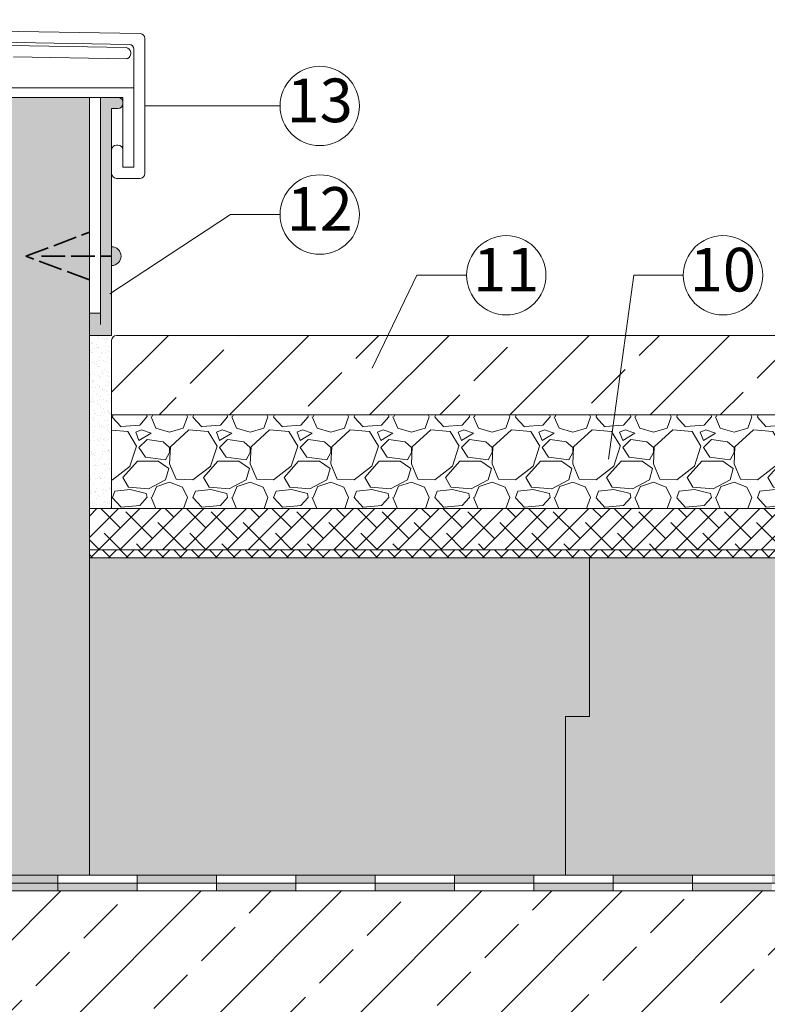
# Model space of a CAD drawing. Units: millimetres. Extents: x -100 to 1585, y -100 to 2200.
# Drawn here: x 687 to 1063, y 1225 to 1721 of the extents above; entities that cross this region are included whole.
import ezdxf

# ---------------------------------------------------------------- set-up
doc = ezdxf.new("R2010")
doc.units = ezdxf.units.MM
doc.linetypes.add('ACAD_ISO02W100', pattern=[15, 12, -3])
for name, color, linetype, lineweight in [('Construction', 7, 'Continuous', 18), ('Legend EN', 7, 'Continuous', 20), ('Legend EN @ 1', 7, 'Continuous', 20), ('Texture', 7, 'Continuous', 18)]:
    doc.layers.add(name, color=color, linetype=linetype, lineweight=lineweight)
doc.layers.add('JACKODUR', color=7, linetype='Continuous', lineweight=13, true_color=0x7c6eb0)
doc.styles.add('Beschriftung', font='arial.ttf', dxfattribs={"height": 22})

# ---------------------------------------------------------------- blocks, each defined once
blk = doc.blocks.new('A$C387C09BC')
at = {"layer": 'Legend EN'}
blk.add_circle((20, 20), 20, dxfattribs=at)
at = {"layer": 'Legend EN @ 1', "insert": (19.96, 19.98), "char_height": 22, "width": 30.0625, "attachment_point": 5, "style": 'Beschriftung'}
blk.add_mtext('12', dxfattribs=at)
blk = doc.blocks.new('A$C0C80651D')
at = {"layer": 'Legend EN'}
blk.add_circle((20, 20), 20, dxfattribs=at)
at = {"layer": 'Legend EN @ 1', "insert": (19.96, 19.98), "char_height": 22, "width": 30.0625, "attachment_point": 5, "style": 'Beschriftung'}
blk.add_mtext('10', dxfattribs=at)
blk = doc.blocks.new('A$C44020B25')
at = {"layer": 'Legend EN'}
blk.add_circle((20, 20), 20, dxfattribs=at)
at = {"layer": 'Legend EN @ 1', "insert": (19.96, 19.98), "char_height": 22, "width": 30.0625, "attachment_point": 5, "style": 'Beschriftung'}
blk.add_mtext('11', dxfattribs=at)
blk = doc.blocks.new('A$C2B855EA1')
at = {"layer": 'Legend EN'}
blk.add_circle((20, 20), 20, dxfattribs=at)
at = {"layer": 'Legend EN @ 1', "insert": (19.96, 19.98), "char_height": 22, "width": 30.0625, "attachment_point": 5, "style": 'Beschriftung'}
blk.add_mtext('13', dxfattribs=at)

msp = doc.modelspace()

# ---------------------------------------------------------------- hatches: boundary and pattern name
at = {"layer": 'Construction'}
h = msp.add_hatch(color=256, dxfattribs=at)
h.paths.add_polyline_path([(385.82, 1677.81), (341.82, 1677.83), (341.82, 1673.83), (385.82, 1673.83)])
h.paths.add_polyline_path([(425.82, 1681.83), (385.82, 1681.83), (385.82, 1677.81), (425.82, 1677.79)])
h.paths.add_polyline_path([(465.82, 1677.78), (425.82, 1677.79), (425.82, 1673.83), (465.82, 1673.83)])
h.paths.add_polyline_path([(505.82, 1681.83), (465.82, 1681.83), (465.82, 1677.78), (505.82, 1677.76)])
h.paths.add_polyline_path([(528.89, 1677.75), (505.82, 1677.76), (505.82, 1673.83), (528.89, 1673.83)])
h.paths.add_polyline_path([(545.82, 1677.75), (528.89, 1677.75), (528.89, 1673.83), (545.82, 1673.83)])
h.paths.add_polyline_path([(593.82, 1681.83), (545.82, 1681.83), (545.82, 1677.75), (589.73, 1677.73)])
h.paths.add_polyline_path([(589.82, 1673.83), (589.82, 1677.73), (589.73, 1677.73), (585.82, 1673.83), (585.82, 1669.06), (585.82, 1645.83), (589.82, 1645.83)])
h.paths.add_polyline_path([(593.82, 1639.3), (589.82, 1639.64), (589.82, 1605.83), (593.82, 1605.83)])
h.paths.add_polyline_path([(593.82, 1645.83), (589.82, 1645.83), (589.82, 1639.64), (593.82, 1639.3)])
h.paths.add_polyline_path([(589.82, 1605.83), (585.82, 1605.83), (585.82, 1565.83), (589.82, 1565.83)])
h.paths.add_polyline_path([(593.82, 1565.83), (589.82, 1565.83), (589.82, 1525.83), (593.82, 1525.83)])
h.paths.add_polyline_path([(589.82, 1525.83), (585.82, 1525.83), (585.82, 1485.83), (589.82, 1485.83)])
h.paths.add_polyline_path([(593.82, 1485.83), (589.82, 1485.83), (589.82, 1445.83), (593.82, 1445.83)])
h.paths.add_polyline_path([(589.82, 1445.83), (585.82, 1445.83), (585.82, 1429.06), (585.82, 1405.83), (589.82, 1405.83), (589.82, 1429.06)])
h.paths.add_polyline_path([(593.82, 1405.83), (589.82, 1405.83), (589.82, 1365.83), (593.82, 1367.48)])
h.paths.add_polyline_path([(589.82, 1365.83), (585.82, 1365.83), (585.82, 1325.83), (589.82, 1325.83)])
h.paths.add_polyline_path([(614.91, 1346.4), (612.08, 1343.57), (640.37, 1315.28), (643.19, 1318.11)])
h.paths.add_polyline_path([(625.82, 1285.83), (589.82, 1285.83), (585.82, 1285.83), (585.82, 1281.83), (625.82, 1281.83)])
h.paths.add_polyline_path([(705.82, 1289.83), (671.48, 1289.83), (668.65, 1287), (669.82, 1285.83), (705.82, 1285.83)])
h.paths.add_polyline_path([(705.82, 1285.83), (669.82, 1285.83), (665.82, 1285.83), (665.82, 1281.83), (705.82, 1281.83)])
h.paths.add_polyline_path([(745.82, 1285.83), (705.82, 1285.83), (705.82, 1281.83), (745.82, 1281.83)])
h.paths.add_polyline_path([(785.82, 1289.83), (745.82, 1289.83), (745.82, 1285.83), (785.82, 1285.83)])
h.paths.add_polyline_path([(825.82, 1285.83), (785.82, 1285.83), (785.82, 1281.83), (825.82, 1281.83)])
h.paths.add_polyline_path([(865.82, 1289.83), (825.82, 1289.83), (825.82, 1285.83), (865.82, 1285.83)])
h.paths.add_polyline_path([(905.82, 1285.83), (865.82, 1285.83), (865.82, 1281.83), (905.82, 1281.83)])
h.paths.add_polyline_path([(945.82, 1289.83), (905.82, 1289.83), (905.82, 1285.83), (945.82, 1285.83)])
h.paths.add_polyline_path([(985.82, 1285.83), (945.82, 1285.83), (945.82, 1281.83), (985.82, 1281.83)])
h.paths.add_polyline_path([(1025.82, 1289.83), (985.82, 1289.83), (985.82, 1285.83), (1025.82, 1285.83)])
h.paths.add_polyline_path([(1065.82, 1285.83), (1025.82, 1285.83), (1025.82, 1281.83), (1065.82, 1281.83)])
h.paths.add_polyline_path([(1105.82, 1289.83), (1065.82, 1289.83), (1065.82, 1285.83), (1105.82, 1285.83)])
h.paths.add_polyline_path([(1145.82, 1285.83), (1105.82, 1285.83), (1105.82, 1281.83), (1145.82, 1281.83)])
h.paths.add_polyline_path([(1185.82, 1289.83), (1145.82, 1289.83), (1145.82, 1285.83), (1185.82, 1285.83)])
h.paths.add_polyline_path([(1225.82, 1285.83), (1185.82, 1285.83), (1185.82, 1281.83), (1225.82, 1281.83)])
h = msp.add_hatch(color=253, dxfattribs=at)
h.dxf.hatch_style = 1
h.paths.add_polyline_path([(733.02, 1643.43), (733.02, 1655.43), (733.02, 1676.23), (736.22, 1676.23, 0.414214), (738.62, 1678.63), (738.62, 1679.43, 0.414214), (736.22, 1681.83), (727.42, 1681.83), (727.42, 1673.83), (727.42, 1636.8), (733.02, 1637.15)])
h.paths.add_polyline_path([(733.02, 1637.15), (727.42, 1636.8), (727.42, 1601.83), (733.02, 1601.83)])
h.paths.add_polyline_path([(733.02, 1601.83), (727.42, 1601.83), (727.42, 1573.03), (721.82, 1573.03), (721.82, 1561.83), (733.02, 1561.83)])
h = msp.add_hatch(color=256, dxfattribs=at)
h.dxf.hatch_style = 1
h.paths.add_polyline_path([(733.02, 1606.58), (733.02, 1597.07, 1)])
h = msp.add_hatch(dxfattribs=at)
h.set_pattern_fill('AR-SAND', color=256, scale=0.1)
h.paths.add_polyline_path([(733.02, 1561.83), (721.82, 1561.83), (721.82, 1522.63), (721.82, 1490.63), (721.82, 1474.63), (733.02, 1474.63)])
h = msp.add_hatch(dxfattribs=at)
h.set_pattern_fill('JIS_STN_2.5', color=256, scale=20)
h.set_pattern_definition([(45, (-254.03, 5990.88), (-35.35534, 35.35534), []), (45, (-218.73, 5990.88), (-35.35534, 35.35534), [24, -10])])
h.paths.add_polyline_path([(1133.02, 1559.43, 0.414214), (1130.62, 1561.83), (735.42, 1561.83, 0.414214), (733.02, 1559.43), (733.02, 1521.83), (1133.02, 1521.83)])
h = msp.add_hatch(dxfattribs=at)
h.set_pattern_fill('GRAVEL', color=256, scale=1.6)
h.set_pattern_definition([(228.01279, (-224.77, 6031.5184), (-325.12, -365.76), [5.46754, -541.28774]), (184.96974, (-228.4275, 6027.4544), (487.6799998, 40.6400023), [9.38248, -928.86478]), (132.51045, (-237.7747, 6026.6416), (406.4000002, -447.0399998), [6.6157, -654.95556]), (267.27369, (-253.6243, 6016.4816), (40.6400001, 812.8), [8.54407, -845.863]), (292.833654, (-254.0307, 6007.9472), (-203.2, 487.68), [8.37814, -829.43692]), (357.27369, (-250.7795, 6000.2256), (-812.8, 40.6400001), [8.54407, -845.863]), (37.69424, (-242.2451, 5999.8192), (-528.31999998, -406.40000003), [11.2991, -1118.60985]), (72.25533, (-233.3043, 6006.728), (284.4800001, 894.08), [10.6675, -1056.0841]), (121.429566, (-230.0531, 6016.888), (-325.12000005, 528.32), [8.573, -848.72873]), (175.23636, (-234.5235, 6024.2032), (447.04, -40.64), [9.7874, -479.583]), (222.397438, (-244.2771, 6025.016), (-487.68, -447.04), [12.65725, -1253.06836]), (138.814075, (-213.3907, 6016.075), (-284.48, 243.84), [4.32007, -427.68905]), (171.469234, (-216.642, 6018.92), (528.32, -81.2799999), [8.2189, -813.67422]), (225, (-224.77, 6020.14), (-6e-15, -40.64), [5.74735, -51.7263]), (203.19859, (-227.6147, 6025.016), (203.2, 81.28), [3.09506, -306.40996]), (291.80141, (-230.4595, 6023.797), (-40.64, 121.92), [4.37705, -214.47605]), (30.96376, (-228.834, 6019.733), (121.92, 81.28), [7.1091, -229.86077]), (161.56505, (-222.738, 6023.39), (81.28, -40.64), [5.1406, -123.37437]), (16.38954, (-254.0307, 6023.7968), (406.4, 121.92), [7.2014, -712.94123]), (70.346176, (-247.122, 6025.8288), (-162.56, -447.04), [6.04158, -598.11545]), (293.19859, (-222.738, 6031.5184), (-81.28, 203.2), [6.19008, -303.31494]), (343.61046, (-220.2995, 6025.8288), (-406.4, 121.92), [7.2014, -712.94123]), (339.44395, (-254.0307, 5998.6), (-203.2, 81.28), [6.94456, -340.28375]), (294.77514, (-247.5283, 5996.1616), (-203.2000002, 447.0399999), [5.81875, -576.0575]), (66.80141, (-222.3315, 5990.8784), (81.28, 203.2), [6.19008, -303.31494]), (17.354025, (-219.8931, 5996.568), (-528.32, -162.56), [6.81252, -674.43802]), (69.44395, (-242.245, 5990.8784), (-81.28, -203.2), [3.47228, -343.75603]), (101.30993, (-224.77, 5990.878), (-40.64, 162.56), [2.07223, -205.15192]), (165.96376, (-225.176, 5992.91), (121.92, -40.64), [8.37814, -159.18487]), (186.009006, (-233.3043, 5994.9424), (406.4, 40.64), [7.76427, -768.66184]), (303.69007, (-228.834, 6016.075), (-40.64, 81.28), [5.86118, -140.66842]), (353.157227, (-225.5827, 6011.1984), (690.88, -81.27999996), [10.2329, -1013.05615]), (60.9454, (-215.4227, 6009.979), (-162.56, -284.48), [4.18413, -414.23028]), (90, (-213.39, 6013.637), (-40.64, 40.64), [2.4384, -38.2016]), (120.25644, (-234.117, 5996.1616), (162.56, -284.48), [5.64587, -558.94305]), (48.01279, (-236.962, 6001.0384), (325.12, 365.76), [10.9351, -535.8202]), (0, (-229.647, 6009.166), (40.64, 40.64), [10.5664, -30.0736]), (325.304846, (-219.0803, 6009.1664), (406.4000002, -284.4799998), [6.42575, -636.14907]), (254.0546, (-213.797, 6005.509), (-40.64, -162.56), [5.91727, -289.9464]), (207.645975, (-215.4227, 5999.8192), (-772.16, -406.39999995), [9.63432, -953.79943]), (175.42608, (-223.9571, 5995.3488), (-528.32, 40.64), [10.19247, -1009.05354])])
h.paths.add_polyline_path([(1133.02, 1521.83), (733.02, 1521.83), (733.02, 1474.63), (1133.02, 1474.63)])
h = msp.add_hatch(dxfattribs=at)
h.set_pattern_fill('ANSI38', color=256, scale=2.4)
h.set_pattern_definition([(45, (-254.031, 5990.8784), (-5.388154, 5.388154), []), (135, (-254.031, 5990.8784), (-16.164461, 5.388154), [19.05, -11.43])])
h.paths.add_polyline_path([(1225.82, 1474.63), (721.82, 1474.63), (721.82, 1453.83), (1225.42, 1453.83)])
h = msp.add_hatch(dxfattribs=at)
h.set_pattern_fill('NET', color=256, scale=2, angle=45)
h.paths.add_polyline_path([(1225.82, 1453.83), (721.82, 1453.83), (721.82, 1449.83), (1225.82, 1449.83)])
at = {"layer": 'JACKODUR'}
h = msp.add_hatch(color=256, dxfattribs=at)
h.dxf.hatch_style = 1
h.paths.add_polyline_path([(721.82, 1589.83), (689.82, 1601.83), (721.82, 1613.83), (721.82, 1673.83), (721.82, 1681.83), (593.82, 1681.83), (593.82, 1673.83), (593.82, 1429.06), (593.82, 1367.48), (595.49, 1365.81), (671.48, 1289.83), (721.82, 1289.83), (721.82, 1429.06)])
h.paths.add_polyline_path([(721.82, 1613.83), (689.82, 1601.83), (721.82, 1589.83)], flags=17)
h = msp.add_hatch(color=256, dxfattribs=at)
h.dxf.hatch_style = 1
h.paths.add_polyline_path([(961.82, 1369.83), (973.82, 1369.83), (973.82, 1449.83), (721.82, 1449.83), (721.82, 1429.06), (721.82, 1289.83), (961.82, 1289.83)])
h = msp.add_hatch(color=256, dxfattribs=at)
h.dxf.hatch_style = 1
h.paths.add_polyline_path([(1225.82, 1449.83), (973.82, 1449.83), (973.82, 1369.83), (961.82, 1369.83), (961.82, 1289.83), (1225.82, 1289.83)])
at = {"layer": 'Texture'}
h = msp.add_hatch(dxfattribs=at)
h.set_pattern_fill('JIS_STN_2.5', color=256, scale=20)
h.set_pattern_definition([(45, (-254.03, 2724.48), (-35.3553, 35.3553), []), (45, (-218.73, 2724.48), (-35.3553, 35.3553), [24, -10])])
h.paths.add_polyline_path([(628.06, 1281.83), (585.82, 1281.83), (585.82, 1285.83), (585.82, 1429.06), (585.82, 1601.83), (469.82, 1601.83), (469.82, 1342.86), (469.82, 1281.83), (469.82, 1121.83), (713.5, 1121.83)])
h.paths.add_polyline_path([(1225.82, 1281.83), (1145.82, 1281.83), (628.06, 1281.83), (713.5, 1121.83), (1225.82, 1121.83)])

# ---------------------------------------------------------------- linework, layer by layer
at = {"layer": 'Construction'}
for p, q in [((350.15, 1721), (747.46, 1713.99)), ((347.5, 1715.45), (741.86, 1708.49)), ((740.26, 1706.92), (681.93, 1707.92)), ((749.82, 1643.43), (749.82, 1711.59)), ((742.62, 1704.52), (742.62, 1703.72)), ((744.22, 1686.63), (744.22, 1706.09)), ((740.18, 1701.32), (683.53, 1702.29)), ((639.55, 1686.63), (744.22, 1686.63)), ((744.22, 1673.83), (744.22, 1686.63)), ((593.82, 1681.83), (721.82, 1681.83)), ((721.82, 1681.83), (721.82, 1429.06)), ((721.82, 1681.83), (738.62, 1681.83)), ((727.42, 1673.83), (727.42, 1681.83)), ((727.42, 1681.83), (736.22, 1681.83)), ((738.62, 1681.83), (738.62, 1655.43)), ((738.62, 1678.63), (738.62, 1679.43)), ((727.42, 1567.43), (727.42, 1673.83)), ((736.22, 1676.23), (733.02, 1676.23)), ((733.02, 1676.23), (733.02, 1650.07)), ((744.22, 1673.83), (744.22, 1646.63)), ((736.22, 1657.83), (735.42, 1657.83)), ((733.02, 1655.43), (733.02, 1643.43)), ((738.62, 1655.43), (738.62, 1646.63)), ((733.02, 1643.43), (733.02, 1561.83)), ((744.22, 1646.63), (738.62, 1646.63)), ((735.42, 1641.03), (747.42, 1641.03)), ((721.82, 1561.83), (721.82, 1573.03)), ((721.82, 1573.03), (727.42, 1573.03)), ((733.02, 1561.83), (721.82, 1561.83)), ((733.02, 1559.43), (733.02, 1474.63)), ((735.42, 1561.83), (1130.62, 1561.83)), ((1133.02, 1521.83), (733.02, 1521.83)), ((721.82, 1474.63), (1225.82, 1474.63)), ((721.82, 1453.83), (1225.82, 1453.83)), ((721.82, 1449.83), (1225.82, 1449.83)), ((721.82, 1449.83), (1225.82, 1449.83)), ((721.82, 1449.83), (1225.82, 1449.83)), ((973.82, 1449.83), (973.82, 1369.83)), ((973.82, 1449.83), (973.82, 1369.83)), ((721.82, 1429.06), (721.82, 1289.83)), ((973.82, 1369.83), (961.82, 1369.83)), ((961.82, 1369.83), (961.82, 1289.83)), ((973.82, 1369.83), (961.82, 1369.83)), ((961.82, 1369.83), (961.82, 1289.83)), ((589.82, 1285.83), (1225.82, 1285.83)), ((671.48, 1289.83), (1225.82, 1289.83)), ((705.82, 1289.83), (705.82, 1281.83)), ((745.82, 1289.83), (745.82, 1281.83)), ((785.82, 1289.83), (785.82, 1281.83)), ((825.82, 1289.83), (825.82, 1281.83)), ((865.82, 1289.83), (865.82, 1281.83)), ((905.82, 1289.83), (905.82, 1281.83)), ((945.82, 1289.83), (945.82, 1281.83)), ((985.82, 1289.83), (985.82, 1281.83)), ((1025.82, 1289.83), (1025.82, 1281.83)), ((585.82, 1281.83), (1145.82, 1281.83))]:
    msp.add_line(p, q, dxfattribs=at)
at = {"layer": 'Construction', "linetype": 'ACAD_ISO02W100', "lineweight": 35}
for p, q in [((689.82, 1601.83), (721.82, 1613.83)), ((721.82, 1589.83), (689.82, 1601.83)), ((697.63, 1601.83), (733.02, 1601.83))]:
    msp.add_line(p, q, dxfattribs=at)
at = {"layer": 'Construction'}
for centre, radius, start, end in [((747.42, 1711.59), 2.4, 0, 88.9894), ((741.82, 1706.09), 2.4, 0, 88.9894), ((740.22, 1703.72), 2.4, 269.0125, 0), ((740.22, 1704.52), 2.4, 0, 89.0125), ((736.22, 1679.43), 2.4, 0, 90), ((736.22, 1678.63), 2.4, 270, 0), ((735.42, 1655.43), 2.4, 90, 180), ((736.22, 1655.43), 2.4, 0, 90), ((735.42, 1643.43), 2.4, 180, 270), ((747.42, 1643.43), 2.4, 270, 0), ((733.02, 1601.83), 4.75, 270, 90), ((735.42, 1559.43), 2.4, 90, 180)]:
    msp.add_arc(centre, radius, start, end, dxfattribs=at)
at = {"layer": 'Legend EN'}
for p, q in [((749.82, 1677.51), (817.92, 1677.51)), ((792.92, 1622.79), (732.17, 1582.79)), ((817.92, 1622.79), (792.92, 1622.79)), ((886.92, 1592.17), (864.25, 1545.38)), ((911.92, 1592.17), (886.92, 1592.17)), ((996.15, 1592.17), (983.52, 1499.42)), ((1021.15, 1592.17), (996.15, 1592.17))]:
    msp.add_line(p, q, dxfattribs=at)

# ---------------------------------------------------------------- block references
for name, p in [('A$C2B855EA1', (817.92, 1657.51)), ('A$C387C09BC', (817.92, 1602.79)), ('A$C44020B25', (911.92, 1572.17)), ('A$C0C80651D', (1021.15, 1572.17))]:
    msp.add_blockref(name, p, dxfattribs=at)

doc.saveas('drawing.dxf')
